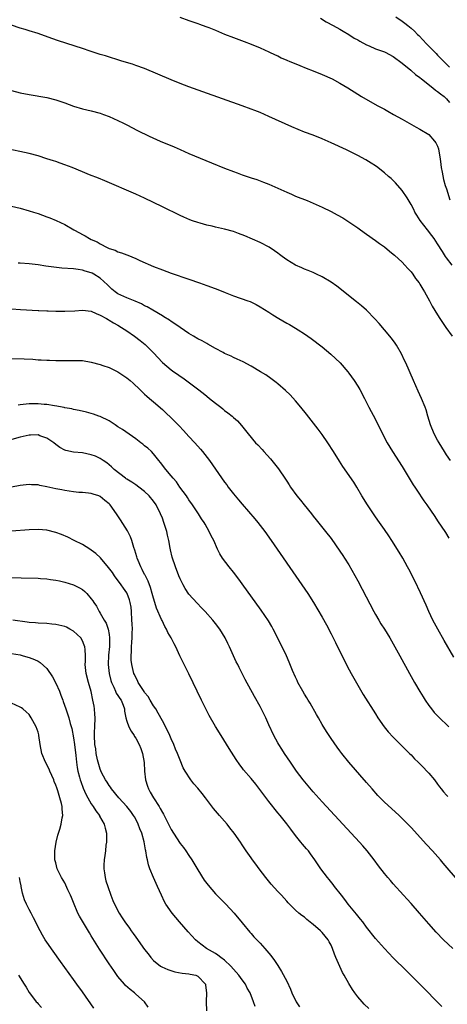
# Model space of a CAD drawing. Units: inches. Extents: x 2619000 to 2621956, y 1533000 to 1536000.
# Drawn here: x 2620489 to 2620585, y 1534968 to 1535190 of the extents above; entities that cross this region are included whole.
import ezdxf

# ---------------------------------------------------------------- set-up
doc = ezdxf.new("R2010")
doc.units = ezdxf.units.IN
doc.header["$MEASUREMENT"] = 0
doc.layers.add('LD26191533_10ft', color=52, linetype='Continuous')

msp = doc.modelspace()

# ---------------------------------------------------------------- linework, layer by layer
at = {"layer": 'LD26191533_10ft'}
for points, elevation in [([(2620524.94, 1535190.94), (2620527, 1535190.19), (2620527.89, 1535189.89), (2620529, 1535189.46), (2620529.35, 1535189.35), (2620530.81, 1535188.81), (2620531.45, 1535188.55), (2620533, 1535187.96), (2620535, 1535187.1), (2620537, 1535186.29), (2620539.4, 1535185.4), (2620541, 1535184.79), (2620543, 1535183.99), (2620545, 1535183.12), (2620546.43, 1535182.43), (2620547, 1535182.18), (2620547.76, 1535181.76), (2620549, 1535181.25), (2620549.16, 1535181.16), (2620549.53, 1535181), (2620551.99, 1535180.01), (2620553.41, 1535179.41), (2620555, 1535178.79), (2620557, 1535177.97), (2620559.21, 1535177), (2620561, 1535176.04), (2620562.76, 1535175), (2620565, 1535173.55), (2620565.88, 1535173), (2620569.39, 1535171), (2620570.45, 1535170.45), (2620571, 1535170.14), (2620571.75, 1535169.75), (2620573.06, 1535169), (2620575, 1535167.95), (2620578.14, 1535166.14), (2620579, 1535165.66), (2620581, 1535164.45), (2620582.32, 1535163), (2620582.62, 1535162.62), (2620583, 1535161.86), (2620583.21, 1535161.21), (2620583.26, 1535160.74), (2620583.56, 1535159), (2620583.74, 1535157.74), (2620583.82, 1535157), (2620584.04, 1535155.96), (2620584.3, 1535154.3), (2620584.72, 1535153), (2620585, 1535152.19), (2620585.75, 1535149.75)], 8780), ([(2620573.61, 1535191), (2620575, 1535190.04), (2620575.59, 1535189.59), (2620576.26, 1535189), (2620577, 1535188.43), (2620577.76, 1535187.76), (2620578.46, 1535187), (2620578.74, 1535186.74), (2620579.73, 1535185.73), (2620580.41, 1535185), (2620581, 1535184.39), (2620582.69, 1535182.69), (2620583, 1535182.35), (2620583.68, 1535181.68), (2620585, 1535180.29), (2620585.65, 1535179.65)], 8760), ([(2620586.27, 1535135), (2620585, 1535136.64), (2620584.74, 1535137), (2620584.07, 1535138.07), (2620583, 1535139.86), (2620582.23, 1535141), (2620581.71, 1535141.71), (2620580.68, 1535143), (2620579.08, 1535145.08), (2620578.31, 1535146.31), (2620577.9, 1535147), (2620577.6, 1535147.6), (2620577, 1535148.72), (2620576.17, 1535150.17), (2620575, 1535151.83), (2620573.54, 1535153.54), (2620573, 1535154.09), (2620572.53, 1535154.53), (2620571.96, 1535155), (2620571, 1535155.84), (2620570.36, 1535156.36), (2620569.53, 1535157), (2620569, 1535157.38), (2620568.03, 1535158.03), (2620566.79, 1535158.79), (2620565, 1535159.76), (2620562.47, 1535161), (2620559, 1535162.61), (2620557, 1535163.5), (2620555, 1535164.29), (2620553.02, 1535165.02), (2620551.58, 1535165.58), (2620550.18, 1535166.18), (2620545, 1535168.52), (2620543, 1535169.39), (2620541.84, 1535169.84), (2620541, 1535170.18), (2620539, 1535170.93), (2620530.09, 1535174.09), (2620527, 1535175.22), (2620525, 1535175.99), (2620523, 1535176.81), (2620517, 1535179.33), (2620515, 1535180.05), (2620514.28, 1535180.28), (2620511.84, 1535181), (2620508.17, 1535182.17), (2620507, 1535182.53), (2620504.72, 1535183.28), (2620503, 1535183.88), (2620497.6, 1535185.6), (2620496.11, 1535186.11), (2620493, 1535187.24), (2620491, 1535187.86), (2620490.1, 1535188.1), (2620489, 1535188.43), (2620487, 1535189.08)], 8790), ([(2620556.65, 1535190.65), (2620557.88, 1535189.88), (2620559.47, 1535189), (2620561, 1535188.19), (2620561.72, 1535187.72), (2620563, 1535187.03), (2620564.21, 1535186.21), (2620565, 1535185.82), (2620565.49, 1535185.49), (2620567, 1535184.68), (2620567.55, 1535184.45), (2620569, 1535183.8), (2620571, 1535183.08), (2620571.18, 1535183), (2620573, 1535182.02), (2620575, 1535180.51), (2620576.93, 1535178.93), (2620577, 1535178.89), (2620578, 1535178), (2620579, 1535177.31), (2620579.37, 1535177), (2620581.92, 1535175), (2620582.49, 1535174.49), (2620583, 1535174.17), (2620583.63, 1535173.63), (2620584.45, 1535173), (2620585, 1535172.5), (2620585.7, 1535171.7)], 8770), ([(2620487, 1535174.41), (2620489, 1535173.89), (2620491, 1535173.46), (2620495, 1535172.81), (2620497, 1535172.29), (2620499, 1535171.59), (2620501, 1535170.87), (2620503, 1535170.28), (2620505, 1535169.81), (2620507, 1535169.27), (2620507.75, 1535169), (2620509, 1535168.5), (2620511, 1535167.59), (2620512.27, 1535167), (2620513, 1535166.64), (2620515.39, 1535165.39), (2620518.06, 1535164.06), (2620520.47, 1535163), (2620523.66, 1535161.65), (2620525, 1535161.07), (2620527, 1535160.22), (2620532.09, 1535158.09), (2620535, 1535156.9), (2620537, 1535156.14), (2620537.84, 1535155.84), (2620539, 1535155.41), (2620541, 1535154.71), (2620542.3, 1535154.3), (2620543, 1535154.03), (2620543.76, 1535153.76), (2620545, 1535153.27), (2620547, 1535152.39), (2620549, 1535151.46), (2620550.06, 1535151), (2620551, 1535150.6), (2620553.59, 1535149.59), (2620555, 1535149), (2620557, 1535148.12), (2620559, 1535147.11), (2620560.38, 1535146.38), (2620561.65, 1535145.65), (2620563, 1535144.8), (2620565, 1535143.43), (2620565.6, 1535143), (2620567, 1535142.03), (2620569, 1535140.61), (2620569.91, 1535139.91), (2620571, 1535139.14), (2620572.15, 1535138.15), (2620573, 1535137.51), (2620573.25, 1535137.25), (2620575, 1535135.67), (2620575.63, 1535135), (2620576.25, 1535134.25), (2620577, 1535133.49), (2620577.38, 1535133), (2620578.02, 1535132.02), (2620578.85, 1535131), (2620579, 1535130.77), (2620579.63, 1535129.63), (2620580.07, 1535129), (2620581.18, 1535127), (2620581.79, 1535125.79), (2620583, 1535123.79), (2620583.48, 1535123), (2620584.07, 1535122.07), (2620584.85, 1535121), (2620586.25, 1535119)], 8800), ([(2620585.89, 1535091), (2620585, 1535092.31), (2620584.55, 1535093), (2620583.33, 1535095), (2620583, 1535095.6), (2620582.23, 1535097), (2620581.37, 1535099), (2620580.77, 1535101), (2620580.38, 1535102.38), (2620580.18, 1535103), (2620579.38, 1535105), (2620578.62, 1535106.62), (2620577.54, 1535109), (2620575.84, 1535113), (2620575.57, 1535113.57), (2620574.88, 1535115), (2620573.7, 1535117), (2620573.42, 1535117.42), (2620572.58, 1535118.58), (2620571, 1535120.48), (2620569.84, 1535121.84), (2620568.89, 1535122.89), (2620567, 1535124.85), (2620565.86, 1535125.86), (2620564.76, 1535126.76), (2620560.29, 1535130.29), (2620559, 1535131.2), (2620557, 1535132.39), (2620555.74, 1535133), (2620555, 1535133.34), (2620553.83, 1535133.83), (2620553, 1535134.15), (2620552.41, 1535134.41), (2620551, 1535135.01), (2620549, 1535136.25), (2620547.95, 1535137), (2620547.42, 1535137.42), (2620547, 1535137.72), (2620546.27, 1535138.27), (2620545.08, 1535139.08), (2620543, 1535140.13), (2620539.61, 1535141.61), (2620538.17, 1535142.17), (2620537, 1535142.58), (2620535, 1535143.14), (2620533, 1535143.6), (2620532.19, 1535143.81), (2620531, 1535144.07), (2620529.52, 1535144.48), (2620529, 1535144.61), (2620527.81, 1535145), (2620527.22, 1535145.22), (2620525.82, 1535145.82), (2620525, 1535146.2), (2620521, 1535148.17), (2620519, 1535149.17), (2620517, 1535150.13), (2620515, 1535151.02), (2620508.02, 1535154.02), (2620506.6, 1535154.6), (2620504.62, 1535155.38), (2620503, 1535156.04), (2620500.69, 1535157), (2620499, 1535157.65), (2620497.99, 1535157.99), (2620497, 1535158.35), (2620496.5, 1535158.5), (2620494.99, 1535159.01), (2620493, 1535159.64), (2620491, 1535160.17), (2620485.38, 1535161.38)], 8810), ([(2620487, 1535148.31), (2620489, 1535147.83), (2620491, 1535147.3), (2620491.97, 1535147), (2620493, 1535146.66), (2620495, 1535145.93), (2620495.67, 1535145.67), (2620497.09, 1535145.09), (2620499, 1535144.22), (2620501.04, 1535143), (2620502.33, 1535142.33), (2620503, 1535141.95), (2620503.64, 1535141.64), (2620504.6, 1535141), (2620505, 1535140.81), (2620506.3, 1535140.3), (2620507, 1535139.81), (2620508.57, 1535139), (2620508.88, 1535138.88), (2620509, 1535138.8), (2620510.37, 1535138.37), (2620511, 1535138.06), (2620511.82, 1535137.82), (2620513, 1535137.34), (2620513.26, 1535137.26), (2620515, 1535136.54), (2620515.9, 1535136.1), (2620519, 1535134.73), (2620521, 1535133.94), (2620523, 1535133.21), (2620527, 1535131.88), (2620529.39, 1535131), (2620531, 1535130.46), (2620532.07, 1535130.07), (2620533.52, 1535129.52), (2620535.13, 1535128.87), (2620537, 1535128.13), (2620540.27, 1535127), (2620540.8, 1535126.8), (2620542.13, 1535126.13), (2620543, 1535125.66), (2620545, 1535124.43), (2620545.86, 1535123.86), (2620547.21, 1535123), (2620549, 1535121.94), (2620549.61, 1535121.61), (2620551, 1535120.79), (2620551.57, 1535120.43), (2620553, 1535119.57), (2620553.8, 1535119), (2620554.52, 1535118.52), (2620557, 1535116.61), (2620558.98, 1535114.98), (2620560.01, 1535114.01), (2620561.08, 1535113), (2620562.78, 1535111), (2620563, 1535110.71), (2620564.21, 1535109), (2620565, 1535107.76), (2620565.45, 1535107), (2620566.49, 1535105), (2620567.5, 1535103), (2620569, 1535100.21), (2620570.57, 1535097), (2620571.64, 1535095), (2620572.87, 1535093), (2620575, 1535089.62), (2620577.51, 1535085.51), (2620577.85, 1535085), (2620578.29, 1535084.29), (2620579.92, 1535081.92), (2620580.6, 1535081), (2620582.39, 1535078.39), (2620583, 1535077.42), (2620584.75, 1535074.75), (2620585.51, 1535073.51)], 8820), ([(2620586.67, 1535046.67), (2620584.46, 1535050.46), (2620583.01, 1535053), (2620581.95, 1535055), (2620581, 1535057), (2620580.41, 1535058.41), (2620579.16, 1535061.16), (2620577.86, 1535063.86), (2620576.51, 1535066.51), (2620576.24, 1535067), (2620575.13, 1535069), (2620574.34, 1535070.34), (2620572.69, 1535073), (2620572.02, 1535074.02), (2620571, 1535075.47), (2620569.9, 1535077), (2620569, 1535078.29), (2620567.18, 1535081), (2620565.96, 1535083), (2620564.78, 1535085), (2620564.1, 1535086.1), (2620561.66, 1535089.66), (2620560.87, 1535090.87), (2620559.56, 1535093), (2620558.27, 1535095), (2620557, 1535096.85), (2620556.09, 1535098.09), (2620553.43, 1535101.43), (2620552.17, 1535103), (2620551, 1535104.42), (2620549.77, 1535105.77), (2620548.76, 1535106.76), (2620547, 1535108.28), (2620546.6, 1535108.6), (2620545.45, 1535109.45), (2620544.27, 1535110.27), (2620543.11, 1535111), (2620541, 1535112.26), (2620539.2, 1535113.2), (2620537.85, 1535113.85), (2620537, 1535114.21), (2620536.48, 1535114.48), (2620535, 1535115.14), (2620534.7, 1535115.3), (2620533, 1535116.22), (2620531.25, 1535117.25), (2620531, 1535117.37), (2620529.97, 1535117.97), (2620529, 1535118.45), (2620528.02, 1535119), (2620527, 1535119.59), (2620525, 1535120.98), (2620523.83, 1535121.83), (2620523, 1535122.33), (2620522.6, 1535122.6), (2620521.37, 1535123.37), (2620521, 1535123.57), (2620518.87, 1535124.87), (2620517.61, 1535125.61), (2620517, 1535125.88), (2620516.27, 1535126.27), (2620514.88, 1535126.88), (2620513, 1535127.64), (2620511, 1535128.56), (2620510.35, 1535129), (2620509.63, 1535129.63), (2620509, 1535130.23), (2620508.62, 1535130.62), (2620507, 1535132.1), (2620505.55, 1535133), (2620505.19, 1535133.19), (2620505, 1535133.3), (2620503.65, 1535133.65), (2620503, 1535133.92), (2620502.02, 1535134.02), (2620501, 1535134.19), (2620498.36, 1535134.36), (2620496.53, 1535134.53), (2620494.77, 1535134.77), (2620493, 1535135.06), (2620491, 1535135.3), (2620489, 1535135.44), (2620488.5, 1535135.5)], 8830), ([(2620487, 1535125.21), (2620489.06, 1535125.06), (2620493, 1535124.8), (2620493.2, 1535124.8), (2620495, 1535124.69), (2620495.31, 1535124.69), (2620497, 1535124.63), (2620498.62, 1535124.62), (2620499, 1535124.64), (2620501.28, 1535124.72), (2620503, 1535124.84), (2620505, 1535124.67), (2620506.1, 1535124.1), (2620507, 1535123.78), (2620508.4, 1535123), (2620508.76, 1535122.76), (2620509, 1535122.65), (2620510.01, 1535122.01), (2620511, 1535121.49), (2620511.81, 1535121), (2620513, 1535120.21), (2620514.69, 1535119), (2620516.01, 1535118.01), (2620517.13, 1535117.13), (2620517.29, 1535117), (2620519, 1535115.27), (2620521, 1535113.11), (2620523, 1535111.44), (2620523.62, 1535111), (2620524.44, 1535110.44), (2620525, 1535109.99), (2620525.59, 1535109.59), (2620528.88, 1535107.12), (2620530.17, 1535106.17), (2620531, 1535105.49), (2620531.65, 1535105), (2620533, 1535103.89), (2620534.16, 1535103), (2620534.63, 1535102.63), (2620535, 1535102.3), (2620535.75, 1535101.75), (2620536.69, 1535101), (2620537, 1535100.72), (2620537.9, 1535099.9), (2620538.85, 1535098.85), (2620540.29, 1535097), (2620541.99, 1535095), (2620542.49, 1535094.49), (2620543.46, 1535093.46), (2620543.86, 1535093), (2620545.36, 1535091.36), (2620546.28, 1535090.28), (2620547.15, 1535089.15), (2620548.76, 1535086.76), (2620549, 1535086.36), (2620549.54, 1535085.54), (2620549.86, 1535085), (2620551.3, 1535083), (2620552.08, 1535082.08), (2620552.94, 1535081), (2620554.57, 1535079), (2620555, 1535078.45), (2620555.65, 1535077.65), (2620557.76, 1535075), (2620559, 1535073.38), (2620559.98, 1535072.02), (2620561, 1535070.58), (2620561.62, 1535069.62), (2620562.05, 1535069), (2620563, 1535067.48), (2620565, 1535063.9), (2620566.02, 1535062.02), (2620568.62, 1535057), (2620569, 1535056.32), (2620569.74, 1535055), (2620570.22, 1535054.22), (2620571, 1535052.99), (2620572.22, 1535051), (2620573, 1535049.66), (2620574.49, 1535047), (2620576.67, 1535043), (2620577.78, 1535041), (2620578.96, 1535038.96), (2620579.71, 1535037.71), (2620580.16, 1535037), (2620581, 1535035.79), (2620581.58, 1535035), (2620582.22, 1535034.22), (2620583.22, 1535033.22), (2620585.54, 1535031)], 8840), ([(2620485.99, 1535113.99), (2620489.88, 1535113.88), (2620491.8, 1535113.8), (2620493, 1535113.72), (2620493.7, 1535113.7), (2620495, 1535113.6), (2620495.61, 1535113.61), (2620497, 1535113.54), (2620497.56, 1535113.56), (2620499, 1535113.55), (2620501, 1535113.57), (2620503, 1535113.5), (2620505, 1535113.18), (2620507, 1535112.62), (2620507.56, 1535112.44), (2620509, 1535111.92), (2620511, 1535111.01), (2620513, 1535109.64), (2620513.75, 1535109), (2620514.39, 1535108.39), (2620515.93, 1535107), (2620516.45, 1535106.45), (2620517, 1535105.97), (2620517.48, 1535105.48), (2620518.08, 1535105), (2620518.56, 1535104.56), (2620519, 1535104.21), (2620521, 1535102.48), (2620521.76, 1535101.76), (2620523, 1535100.63), (2620524.81, 1535098.81), (2620525.77, 1535097.77), (2620527, 1535096.38), (2620528.28, 1535095), (2620529.57, 1535093.57), (2620530.06, 1535093), (2620531.6, 1535091), (2620535, 1535086.15), (2620535.49, 1535085.49), (2620535.83, 1535085), (2620537, 1535083.49), (2620537.41, 1535083), (2620538.15, 1535082.15), (2620539, 1535081.12), (2620541.83, 1535077.83), (2620542.52, 1535077), (2620544.06, 1535075), (2620545.48, 1535073), (2620552.4, 1535063), (2620553.74, 1535061), (2620555.01, 1535059), (2620557, 1535055.69), (2620557.95, 1535053.95), (2620559, 1535051.96), (2620559.48, 1535051), (2620559.97, 1535049.97), (2620562.65, 1535044.65), (2620563.54, 1535043), (2620565, 1535040.37), (2620566.26, 1535038.26), (2620569, 1535033.87), (2620569.52, 1535033), (2620570.95, 1535031), (2620571.88, 1535029.88), (2620573, 1535028.68), (2620575, 1535026.63), (2620575.8, 1535025.8), (2620576.64, 1535025), (2620577, 1535024.64), (2620577.79, 1535023.79), (2620578.64, 1535023), (2620579, 1535022.64), (2620579.78, 1535021.78), (2620580.57, 1535021), (2620581, 1535020.53), (2620582.28, 1535019), (2620583, 1535018.06), (2620583.44, 1535017.44), (2620583.81, 1535017), (2620584.33, 1535016.33), (2620585, 1535015.59), (2620585.27, 1535015.27)], 8850), ([(2620587.95, 1534995.95), (2620584.28, 1535000.28), (2620583.67, 1535001), (2620581.84, 1535003), (2620580.47, 1535004.47), (2620577, 1535008.25), (2620576.3, 1535009), (2620575, 1535010.34), (2620574.32, 1535011), (2620572.58, 1535012.58), (2620571, 1535014.03), (2620569.53, 1535015.53), (2620568.22, 1535017), (2620567, 1535018.42), (2620562.99, 1535023), (2620561.4, 1535025), (2620561, 1535025.53), (2620560.38, 1535026.38), (2620559, 1535028.37), (2620557.95, 1535029.95), (2620557, 1535031.51), (2620556.15, 1535033), (2620555.75, 1535033.75), (2620554.28, 1535036.28), (2620553.83, 1535037), (2620553.53, 1535037.53), (2620553, 1535038.36), (2620552.62, 1535039), (2620551.54, 1535041), (2620551.38, 1535041.38), (2620551, 1535042.13), (2620550.3, 1535043.7), (2620549.56, 1535045.56), (2620548.96, 1535046.96), (2620548.01, 1535049), (2620545.95, 1535053), (2620545.62, 1535053.62), (2620544.89, 1535054.89), (2620543.28, 1535057.28), (2620539, 1535063.2), (2620538.24, 1535064.24), (2620537, 1535065.84), (2620536.02, 1535067), (2620534.55, 1535069), (2620533.94, 1535069.94), (2620533.45, 1535071), (2620532.56, 1535073), (2620532.02, 1535074.02), (2620531.58, 1535075), (2620530.62, 1535076.62), (2620530.43, 1535077), (2620529.83, 1535077.83), (2620529.15, 1535079), (2620527.82, 1535081), (2620527, 1535082.11), (2620526.65, 1535082.65), (2620526.41, 1535083), (2620524.96, 1535085), (2620524.18, 1535086.18), (2620523.45, 1535087), (2620523, 1535087.57), (2620521.79, 1535089), (2620520.58, 1535090.58), (2620520.24, 1535091), (2620519, 1535092.47), (2620518.52, 1535093), (2620517.74, 1535093.74), (2620517, 1535094.33), (2620516.64, 1535094.64), (2620516.18, 1535095), (2620515, 1535095.86), (2620511.99, 1535097.99), (2620511, 1535098.62), (2620510.37, 1535099), (2620509, 1535099.9), (2620507, 1535100.89), (2620506.67, 1535101), (2620505.46, 1535101.46), (2620505, 1535101.61), (2620503.89, 1535101.89), (2620502.29, 1535102.29), (2620501, 1535102.52), (2620500.63, 1535102.63), (2620499, 1535102.89), (2620498.92, 1535102.92), (2620498.42, 1535103), (2620497.24, 1535103.24), (2620496.71, 1535103.29), (2620495, 1535103.58), (2620494.37, 1535103.63), (2620493, 1535103.78), (2620491, 1535103.74), (2620490.31, 1535103.7), (2620489, 1535103.51), (2620488.51, 1535103.49)], 8860), ([(2620586.39, 1534981), (2620584.31, 1534983), (2620582.67, 1534984.67), (2620581, 1534986.55), (2620578.95, 1534988.95), (2620577, 1534991.16), (2620576.15, 1534992.15), (2620575.34, 1534993), (2620573, 1534995.6), (2620572.35, 1534996.36), (2620571.76, 1534997), (2620571, 1534997.93), (2620569.68, 1534999.68), (2620568.71, 1535001), (2620567.13, 1535003), (2620566.14, 1535004.14), (2620565.38, 1535005), (2620557, 1535014.1), (2620555, 1535016.34), (2620552.72, 1535019), (2620551.2, 1535021), (2620550.33, 1535022.33), (2620549.84, 1535023), (2620548.49, 1535025), (2620547.92, 1535025.92), (2620547.21, 1535027), (2620547, 1535027.37), (2620546.14, 1535029), (2620545, 1535031.4), (2620544.27, 1535033), (2620543, 1535035.57), (2620541.79, 1535037.79), (2620539.64, 1535041.64), (2620538.99, 1535043), (2620538.31, 1535044.31), (2620537.98, 1535045), (2620537.64, 1535045.64), (2620537.05, 1535047), (2620536.13, 1535049), (2620535.74, 1535049.74), (2620535.13, 1535051), (2620533.91, 1535053), (2620533, 1535054.24), (2620532.4, 1535055), (2620530.61, 1535057), (2620529.81, 1535057.81), (2620528.84, 1535058.84), (2620527, 1535060.9), (2620526.13, 1535062.13), (2620525.65, 1535063), (2620525, 1535064.35), (2620524.72, 1535065), (2620523.96, 1535067), (2620523.21, 1535069.21), (2620522.84, 1535070.84), (2620522.78, 1535071.22), (2620522.45, 1535073), (2620522.17, 1535074.17), (2620521.98, 1535075), (2620521.37, 1535077), (2620521, 1535078.02), (2620520.61, 1535079), (2620519.58, 1535081), (2620519, 1535081.82), (2620518.03, 1535083), (2620517, 1535083.99), (2620515.69, 1535085), (2620515, 1535085.51), (2620514.11, 1535086.11), (2620513, 1535086.79), (2620512.88, 1535086.88), (2620512.69, 1535087), (2620510.13, 1535089), (2620509.58, 1535089.58), (2620509, 1535090.02), (2620508.5, 1535090.49), (2620507.65, 1535091), (2620507, 1535091.43), (2620505.95, 1535091.95), (2620505, 1535092.31), (2620503, 1535092.71), (2620501, 1535092.9), (2620499.24, 1535093.24), (2620499, 1535093.32), (2620497.9, 1535093.9), (2620497, 1535094.59), (2620496.56, 1535095), (2620495, 1535096.06), (2620493.41, 1535096.59), (2620493, 1535096.76), (2620491.3, 1535096.7), (2620491, 1535096.71), (2620489, 1535096.26), (2620485, 1535095.15)], 8870), ([(2620583.96, 1534967.96), (2620583, 1534968.91), (2620579.98, 1534971.98), (2620576.94, 1534975), (2620575.95, 1534975.95), (2620573, 1534978.92), (2620571.98, 1534979.98), (2620571.03, 1534981), (2620569, 1534983.29), (2620567, 1534985.85), (2620566.16, 1534987), (2620565.65, 1534987.65), (2620565, 1534988.38), (2620564.73, 1534988.73), (2620562.86, 1534991), (2620562.07, 1534992.07), (2620561.32, 1534993), (2620559.76, 1534995), (2620559.44, 1534995.44), (2620558.55, 1534996.55), (2620558.16, 1534997), (2620556.66, 1534999), (2620555.32, 1535001), (2620554.34, 1535002.34), (2620553.88, 1535003), (2620553.47, 1535003.47), (2620552.56, 1535004.56), (2620552.22, 1535005), (2620551, 1535006.5), (2620549.91, 1535007.91), (2620549, 1535009.14), (2620547.51, 1535011), (2620547, 1535011.61), (2620545, 1535014.12), (2620542.04, 1535018.04), (2620541, 1535019.31), (2620539.31, 1535021.31), (2620539, 1535021.72), (2620538.43, 1535022.43), (2620537.62, 1535023.62), (2620536.06, 1535026.06), (2620534.23, 1535029), (2620533, 1535031.02), (2620531.56, 1535033.56), (2620530.8, 1535035), (2620529.8, 1535037), (2620527, 1535042.92), (2620525.63, 1535045.63), (2620524.97, 1535046.97), (2620524.02, 1535049), (2620523.66, 1535049.66), (2620522.99, 1535051), (2620522.27, 1535052.27), (2620521.92, 1535053), (2620521.58, 1535053.58), (2620520.92, 1535054.92), (2620520.82, 1535055.18), (2620519.71, 1535057.71), (2620519.32, 1535059), (2620519, 1535059.98), (2620518.74, 1535061), (2620518.34, 1535062.34), (2620517.8, 1535063.8), (2620517.18, 1535065), (2620517.13, 1535065.13), (2620517, 1535065.34), (2620516.45, 1535066.45), (2620516.15, 1535067), (2620515.55, 1535068.45), (2620515.34, 1535069), (2620515.28, 1535069.28), (2620514.81, 1535070.81), (2620514.58, 1535071.42), (2620514.11, 1535073), (2620513.82, 1535073.82), (2620513.14, 1535075.14), (2620511.6, 1535077.6), (2620510.65, 1535079), (2620509.21, 1535081), (2620509, 1535081.22), (2620508.01, 1535082.01), (2620507, 1535082.86), (2620506.66, 1535083), (2620505.41, 1535083.41), (2620505, 1535083.58), (2620504.38, 1535083.62), (2620503, 1535083.78), (2620502.18, 1535083.82), (2620501, 1535083.93), (2620499, 1535084.23), (2620498.35, 1535084.35), (2620497, 1535084.64), (2620495, 1535085.09), (2620493.37, 1535085.37), (2620493, 1535085.49), (2620491.52, 1535085.52), (2620491, 1535085.58), (2620489, 1535085.35), (2620487.03, 1535085)], 8880), ([(2620567.5, 1534967.5), (2620566.48, 1534968.48), (2620565.97, 1534969), (2620565, 1534970.13), (2620564.34, 1534971), (2620563.8, 1534971.8), (2620563, 1534973.15), (2620561.97, 1534975), (2620561.6, 1534975.6), (2620560.1, 1534979), (2620559.74, 1534979.74), (2620559.34, 1534981), (2620559, 1534981.75), (2620558.55, 1534982.55), (2620558.31, 1534983), (2620557, 1534984.65), (2620556.64, 1534985), (2620555, 1534986.46), (2620554.68, 1534986.68), (2620553.55, 1534987.55), (2620553, 1534988.05), (2620552.44, 1534988.44), (2620551.75, 1534989), (2620551, 1534989.67), (2620549.32, 1534991.32), (2620549, 1534991.67), (2620547.83, 1534993), (2620547, 1534993.87), (2620545.54, 1534995.54), (2620544.34, 1534997), (2620542.78, 1534999), (2620542.04, 1535000.04), (2620541.29, 1535001), (2620541, 1535001.45), (2620539.9, 1535003), (2620539, 1535004.39), (2620538.59, 1535005), (2620537.17, 1535007), (2620536.22, 1535008.22), (2620535.62, 1535009), (2620535, 1535009.69), (2620533.9, 1535011), (2620533, 1535012.01), (2620532.55, 1535012.55), (2620530.72, 1535015), (2620529.94, 1535015.94), (2620529, 1535017.14), (2620528.09, 1535018.09), (2620527.42, 1535019), (2620526.1, 1535021), (2620525.71, 1535021.71), (2620525, 1535023.48), (2620524.41, 1535025), (2620523.97, 1535025.97), (2620523.6, 1535027), (2620523, 1535028.29), (2620522.71, 1535029), (2620522.17, 1535030.17), (2620521, 1535032.31), (2620520.09, 1535034.09), (2620519.5, 1535035), (2620519, 1535035.73), (2620518.26, 1535037), (2620517.82, 1535037.82), (2620517, 1535038.73), (2620516.91, 1535038.91), (2620516.42, 1535039.58), (2620515.53, 1535041), (2620515.38, 1535041.38), (2620515, 1535042.07), (2620514.74, 1535042.74), (2620514.59, 1535043), (2620514.14, 1535045), (2620514, 1535046), (2620513.96, 1535047), (2620514.06, 1535047.94), (2620514.04, 1535049), (2620514.09, 1535050.09), (2620514.22, 1535051), (2620514.2, 1535052.2), (2620514.25, 1535053), (2620514.17, 1535054.17), (2620514.14, 1535055), (2620514.02, 1535057), (2620513.94, 1535057.94), (2620513.78, 1535059), (2620513.62, 1535059.62), (2620513.09, 1535061), (2620513, 1535061.16), (2620512.26, 1535062.26), (2620511.72, 1535063), (2620510.23, 1535065), (2620509.74, 1535065.74), (2620508.86, 1535066.86), (2620507.05, 1535069.05), (2620506.04, 1535070.04), (2620505, 1535070.82), (2620504.68, 1535071), (2620503, 1535072.07), (2620501.11, 1535073), (2620499.73, 1535073.73), (2620498.32, 1535074.32), (2620497, 1535074.8), (2620495, 1535075.27), (2620493, 1535075.44), (2620491, 1535075.39), (2620487, 1535075.07)], 8890), ([(2620485.35, 1535064.65), (2620493, 1535064.46), (2620493.59, 1535064.41), (2620495, 1535064.33), (2620495.81, 1535064.19), (2620497, 1535064.04), (2620497.86, 1535063.86), (2620499, 1535063.58), (2620501, 1535062.94), (2620502.33, 1535062.33), (2620503, 1535061.91), (2620503.51, 1535061.51), (2620504, 1535061), (2620505, 1535059.84), (2620505.34, 1535059.34), (2620505.54, 1535059), (2620506.14, 1535058.14), (2620506.74, 1535057), (2620507, 1535056.61), (2620507.9, 1535055), (2620508.33, 1535054.33), (2620508.77, 1535053), (2620509, 1535051.77), (2620509.11, 1535051), (2620509.07, 1535049.07), (2620508.88, 1535047.12), (2620508.78, 1535045), (2620508.99, 1535042.99), (2620509.4, 1535041.4), (2620509.53, 1535041), (2620510.06, 1535039.94), (2620510.44, 1535039), (2620510.59, 1535038.59), (2620511, 1535038.01), (2620511.39, 1535037.39), (2620511.69, 1535037), (2620512.14, 1535035.86), (2620512.45, 1535035), (2620512.5, 1535034.5), (2620512.77, 1535033), (2620513, 1535032.27), (2620513.45, 1535031), (2620513.97, 1535029.97), (2620514.63, 1535029), (2620514.76, 1535028.76), (2620515, 1535028.42), (2620515.75, 1535027), (2620516.12, 1535026.12), (2620516.53, 1535025), (2620516.9, 1535022.9), (2620516.98, 1535021), (2620517.19, 1535019), (2620517.62, 1535017.62), (2620517.86, 1535017), (2620518.26, 1535016.26), (2620518.98, 1535015), (2620520.28, 1535013), (2620520.54, 1535012.54), (2620521, 1535011.66), (2620521.26, 1535011.26), (2620521.96, 1535009.96), (2620523, 1535007.85), (2620524.88, 1535004.88), (2620525, 1535004.71), (2620525.76, 1535003.76), (2620526.31, 1535003), (2620527, 1535002), (2620527.66, 1535001), (2620529, 1534998.72), (2620530.43, 1534996.43), (2620531.28, 1534995.28), (2620533, 1534993.33), (2620535.28, 1534991), (2620537.16, 1534989), (2620539, 1534986.81), (2620540.69, 1534984.69), (2620541, 1534984.37), (2620541.63, 1534983.63), (2620542.29, 1534983), (2620543, 1534982.2), (2620544.11, 1534981), (2620545.41, 1534979.41), (2620546.28, 1534978.28), (2620547, 1534977.2), (2620547.86, 1534975.86), (2620549, 1534973.66), (2620549.85, 1534971.85), (2620550.19, 1534971), (2620551.17, 1534969), (2620551.9, 1534967.9)], 8900), ([(2620541.92, 1534967.92), (2620541.55, 1534969), (2620540.8, 1534971), (2620540.1, 1534972.1), (2620539.69, 1534973), (2620539, 1534973.92), (2620538.22, 1534975), (2620537.66, 1534975.66), (2620536.42, 1534977), (2620535, 1534978.35), (2620534.14, 1534979), (2620533.53, 1534979.53), (2620533, 1534979.88), (2620532.28, 1534980.28), (2620530.95, 1534981), (2620529, 1534982.52), (2620528.46, 1534983), (2620526.81, 1534984.81), (2620524.86, 1534987), (2620524.01, 1534988.01), (2620523.19, 1534989), (2620521.81, 1534991), (2620521.52, 1534991.52), (2620520.77, 1534993), (2620519.92, 1534995), (2620519.63, 1534995.63), (2620519, 1534997.04), (2620518.16, 1534999), (2620517.86, 1534999.86), (2620517.62, 1535001), (2620517.49, 1535001.49), (2620517.31, 1535003), (2620517.24, 1535003.24), (2620516.91, 1535005.09), (2620516.35, 1535007), (2620515.95, 1535007.95), (2620515.57, 1535009), (2620515, 1535010.14), (2620514.7, 1535010.7), (2620514.52, 1535011), (2620513.91, 1535011.91), (2620513, 1535013.04), (2620511.17, 1535015), (2620509.52, 1535017), (2620509.34, 1535017.34), (2620509, 1535017.72), (2620508.54, 1535018.54), (2620508.21, 1535019), (2620507.33, 1535020.67), (2620507, 1535021.4), (2620506.55, 1535023), (2620506.43, 1535023.57), (2620506.13, 1535025), (2620505.99, 1535025.99), (2620505.81, 1535027), (2620505.72, 1535029), (2620505.74, 1535029.74), (2620505.83, 1535031), (2620505.86, 1535033), (2620505.81, 1535033.81), (2620505.69, 1535035), (2620505.61, 1535035.61), (2620505.37, 1535037), (2620504.96, 1535038.96), (2620504.36, 1535041), (2620503.83, 1535043), (2620503.62, 1535045), (2620503.66, 1535045.66), (2620503.69, 1535047), (2620503.58, 1535048.42), (2620503.56, 1535049), (2620503.41, 1535049.41), (2620503, 1535050.35), (2620502.62, 1535051), (2620501, 1535052.51), (2620500.19, 1535053), (2620499.4, 1535053.4), (2620499, 1535053.57), (2620497, 1535054.05), (2620496.13, 1535054.13), (2620495, 1535054.25), (2620493, 1535054.33), (2620492.4, 1535054.4), (2620491, 1535054.51), (2620490.59, 1535054.59), (2620487.29, 1535055)], 8910), ([(2620487, 1535047.49), (2620489, 1535047.17), (2620489.67, 1535047), (2620491, 1535046.62), (2620492.17, 1535046.17), (2620493, 1535045.79), (2620493.5, 1535045.5), (2620495, 1535044.13), (2620496.24, 1535042.24), (2620497, 1535040.83), (2620497.81, 1535039), (2620498.13, 1535038.13), (2620498.56, 1535037), (2620498.67, 1535036.67), (2620499.27, 1535035), (2620499.71, 1535033.71), (2620499.93, 1535033), (2620500.25, 1535031.75), (2620500.6, 1535030.6), (2620501, 1535028.53), (2620501.21, 1535027), (2620501.5, 1535024.5), (2620501.66, 1535023), (2620501.84, 1535021.84), (2620502, 1535021), (2620502.36, 1535019.64), (2620502.52, 1535019), (2620502.63, 1535018.63), (2620503.16, 1535017.16), (2620503.78, 1535015.78), (2620504.2, 1535015), (2620505, 1535013.63), (2620505.43, 1535013), (2620506.03, 1535012.03), (2620506.81, 1535011), (2620506.87, 1535010.87), (2620507.93, 1535009), (2620508.1, 1535008.1), (2620508.42, 1535007), (2620508.44, 1535005.56), (2620508.4, 1535005), (2620508.3, 1535004.3), (2620508.17, 1535003), (2620508.04, 1535001.96), (2620507.89, 1535001), (2620507.82, 1534999.82), (2620507.79, 1534999), (2620507.95, 1534998.05), (2620508.1, 1534997), (2620508.3, 1534996.3), (2620508.7, 1534995), (2620509.39, 1534993), (2620509.87, 1534991.87), (2620510.21, 1534991), (2620511.25, 1534989), (2620511.95, 1534987.95), (2620512.55, 1534987), (2620513.57, 1534985.57), (2620513.96, 1534985), (2620514.41, 1534984.41), (2620515, 1534983.54), (2620517, 1534980.79), (2620517.79, 1534979.79), (2620518.4, 1534979), (2620519, 1534978.33), (2620520.6, 1534977), (2620520.85, 1534976.85), (2620522.24, 1534976.25), (2620523.78, 1534975.78), (2620525.46, 1534975.46), (2620527, 1534975.29), (2620527.24, 1534975.24), (2620528.51, 1534975), (2620529, 1534974.81), (2620530.7, 1534973), (2620530.75, 1534972.75), (2620530.97, 1534971), (2620530.9, 1534969), (2620530.95, 1534967)], 8920), ([(2620517.77, 1534967.77), (2620516.99, 1534968.99), (2620515, 1534970.72), (2620514.7, 1534971), (2620513.74, 1534971.74), (2620512.7, 1534972.7), (2620512.44, 1534973), (2620511, 1534974.74), (2620510.06, 1534976.06), (2620509, 1534977.57), (2620506.86, 1534980.86), (2620505, 1534983.89), (2620504.56, 1534984.56), (2620503, 1534987.19), (2620502.31, 1534988.31), (2620502, 1534989), (2620501, 1534991.38), (2620500.5, 1534992.5), (2620500.32, 1534993), (2620499.73, 1534994.27), (2620499.29, 1534995.29), (2620499, 1534995.84), (2620498.29, 1534997), (2620497.33, 1534999), (2620497, 1535000.3), (2620496.81, 1535001), (2620496.77, 1535003), (2620497.09, 1535005), (2620497.46, 1535006.54), (2620497.88, 1535007.88), (2620498.21, 1535009), (2620498.47, 1535010.47), (2620498.59, 1535011), (2620498.41, 1535012.41), (2620498.43, 1535013), (2620498.31, 1535013.69), (2620497.89, 1535015), (2620497.45, 1535016.55), (2620497.2, 1535017.2), (2620497, 1535017.86), (2620496.65, 1535018.65), (2620496.54, 1535019), (2620495.68, 1535021), (2620495.47, 1535021.47), (2620494.7, 1535023), (2620493.87, 1535025), (2620493.45, 1535027), (2620493.2, 1535029), (2620493.15, 1535029.15), (2620493, 1535029.77), (2620492.57, 1535031), (2620491.47, 1535033), (2620491, 1535033.77), (2620490.35, 1535034.35), (2620489.58, 1535035), (2620489.26, 1535035.26), (2620489, 1535035.43), (2620487, 1535036.27)], 8930), ([(2620505.57, 1534967.57), (2620503, 1534971.27), (2620501.76, 1534973), (2620501, 1534974.06), (2620498.05, 1534978.05), (2620496.38, 1534980.38), (2620495, 1534982.42), (2620494.63, 1534983), (2620494.02, 1534984.02), (2620493.48, 1534985), (2620491.96, 1534987.96), (2620491.43, 1534989), (2620491, 1534989.77), (2620490.38, 1534991), (2620489.95, 1534991.95), (2620489.48, 1534993.48), (2620489.23, 1534995), (2620489.17, 1534995.17), (2620489, 1534996.12), (2620488.81, 1534997)], 8940), ([(2620488.62, 1534975), (2620489.84, 1534973), (2620490.3, 1534972.3), (2620491, 1534971.11), (2620491.31, 1534970.69), (2620492.61, 1534969), (2620492.82, 1534968.82), (2620493, 1534968.55), (2620493.75, 1534967.75)], 8950)]:
    msp.add_lwpolyline(points, dxfattribs=dict(at, elevation=elevation))

doc.saveas('drawing.dxf')
